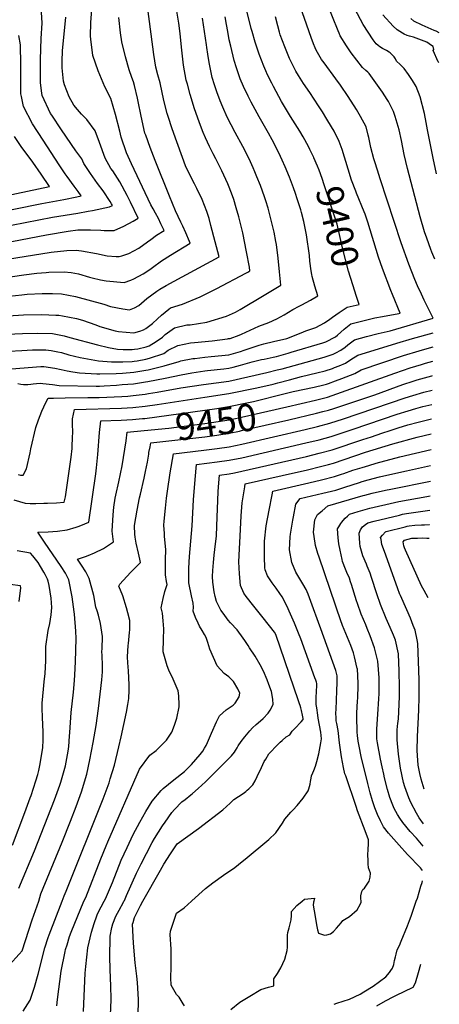
# Model space of a CAD drawing. Units: inches. Extents: x 2501715 to 2507027, y 1473452 to 1480904.
# Drawn here: x 2506477 to 2506925, y 1474890 to 1475940 of the extents above; entities that cross this region are included whole.
import ezdxf
from ezdxf.enums import TextEntityAlignment as Align

# ---------------------------------------------------------------- set-up
doc = ezdxf.new("R2010")
doc.units = ezdxf.units.IN
doc.header["$MEASUREMENT"] = 0
doc.layers.add('tile_2917_05_contour_10ft', color=8, linetype='Continuous')
doc.styles.add('Arial', font='arial.ttf')

msp = doc.modelspace()

# ---------------------------------------------------------------- linework, layer by layer
at = {"layer": 'tile_2917_05_contour_10ft'}
for points, elevation in [([(2506475.8, 1475454.7), (2506478.2, 1475454.1), (2506481.1, 1475454.1), (2506484.7, 1475460.8), (2506488.6, 1475478.1), (2506489.2, 1475482.2), (2506494.4, 1475505), (2506497.2, 1475513.2), (2506500.9, 1475522.3), (2506505.2, 1475531.5), (2506507.6, 1475536.1), (2506513.5, 1475536.4), (2506525.7, 1475536.7), (2506549.9, 1475536.8), (2506562, 1475537), (2506586.2, 1475538.1), (2506592.5, 1475538.5), (2506598.4, 1475539), (2506611.2, 1475540.6), (2506614.5, 1475541.1), (2506623.9, 1475542.6), (2506649.2, 1475547.1), (2506673.3, 1475551), (2506700.2, 1475554.5), (2506740.7, 1475563.6), (2506751.7, 1475566.3), (2506757.1, 1475567.7), (2506801.7, 1475579.8), (2506804.9, 1475580.9), (2506811.5, 1475583.3), (2506814.4, 1475584.5), (2506819.7, 1475587.5), (2506824.2, 1475590.5), (2506826.9, 1475593), (2506834.2, 1475598.3), (2506846.8, 1475602), (2506859.5, 1475605.3), (2506872.2, 1475608.2), (2506917.9, 1475621.4), (2506911.7, 1475634.3), (2506908.4, 1475640.9), (2506905.4, 1475647.3), (2506901.3, 1475656), (2506898.4, 1475662.8), (2506892.1, 1475679), (2506883.7, 1475702), (2506861.6, 1475770), (2506858.6, 1475779.2), (2506855.8, 1475788.4), (2506854.9, 1475791.4), (2506851.7, 1475803.5), (2506849.4, 1475814.2), (2506848.8, 1475816.8), (2506846.4, 1475825.7), (2506840.6, 1475836.7), (2506836.2, 1475844), (2506827.4, 1475857.9), (2506819.1, 1475870.1), (2506814.3, 1475876.8), (2506801.7, 1475893.8), (2506799.1, 1475897.5), (2506793.3, 1475907.2), (2506792.2, 1475909.7), (2506790.4, 1475914), (2506788, 1475920.8), (2506769, 1475974.8)], 9420), ([(2506921.5, 1475775.4), (2506917.9, 1475792.3), (2506912.1, 1475822.2), (2506910.6, 1475830.2), (2506908.7, 1475839.6), (2506904.2, 1475857.6), (2506899.7, 1475868.6), (2506896, 1475875), (2506891.7, 1475881.5), (2506887.1, 1475887.9), (2506882.9, 1475891.9), (2506879, 1475895.7), (2506877.7, 1475897.9), (2506876.4, 1475900.1), (2506874.6, 1475902.1), (2506872.9, 1475903.7), (2506872.4, 1475904.2), (2506872.2, 1475904.3), (2506871.1, 1475905.1), (2506868.1, 1475906.9), (2506866.1, 1475908), (2506864, 1475909), (2506861.3, 1475910.8), (2506859.3, 1475912.2), (2506857.4, 1475913.9), (2506854.2, 1475918.2), (2506843.3, 1475934.8), (2506825.5, 1475968.3)], 9440), ([(2506790.8, 1475792.5), (2506790.7, 1475792.7), (2506786.7, 1475801.5), (2506785, 1475804.6), (2506779.4, 1475814.9), (2506775.7, 1475821), (2506766, 1475836.7), (2506756.5, 1475852.7), (2506747.8, 1475868.4), (2506746, 1475872.1), (2506741.5, 1475881), (2506739.6, 1475885.1), (2506737.4, 1475890.1), (2506732.7, 1475902.9), (2506728.4, 1475915.8), (2506725, 1475927.3), (2506724.1, 1475930.3), (2506716.8, 1475959.1)], 9400), ([(2506919.7, 1475684.3), (2506916.6, 1475692), (2506915.5, 1475694.9), (2506911.2, 1475706.8), (2506908.9, 1475713.6), (2506904.2, 1475729.6), (2506890.5, 1475781.1), (2506887.2, 1475796.1), (2506884.2, 1475810.9), (2506881.8, 1475822.2), (2506880.8, 1475825.9), (2506877.3, 1475836.6), (2506875.6, 1475841.8), (2506873.6, 1475846), (2506870.4, 1475852.5), (2506869, 1475854.8), (2506864, 1475862.7), (2506857, 1475872.6), (2506849.7, 1475882.3), (2506848.2, 1475883.8), (2506846.2, 1475885.7), (2506842.5, 1475888.7), (2506836.5, 1475896.5), (2506830.6, 1475904.4), (2506825.5, 1475911.9), (2506819, 1475922.6), (2506817.7, 1475925.3), (2506816.7, 1475927.8), (2506804.7, 1475957.9)], 9430), ([(2506417.4, 1475676.9), (2506510.9, 1475692.1), (2506527.7, 1475693.7), (2506537.5, 1475693.9), (2506543, 1475693.4), (2506559.1, 1475690.6), (2506570.6, 1475688.1), (2506580.2, 1475687.4), (2506583.3, 1475687.2), (2506586.2, 1475688), (2506593.7, 1475690.6), (2506604.2, 1475696.3), (2506613.4, 1475703), (2506616.9, 1475705.6), (2506623.1, 1475709.9), (2506631.4, 1475714.9), (2506627.9, 1475722.1), (2506625.1, 1475727.8), (2506622.1, 1475733.5), (2506619.5, 1475738.1), (2506617.2, 1475742.5), (2506596.5, 1475786.1), (2506591, 1475797.8), (2506585.5, 1475814.5), (2506583.9, 1475821), (2506579.5, 1475838.8), (2506574.6, 1475855.7), (2506568, 1475868.2), (2506561, 1475885.2), (2506555.4, 1475901.5), (2506553.1, 1475918.9), (2506552.8, 1475922.1), (2506553.2, 1475936.8), (2506554.1, 1475950.7)], 9340), ([(2506452.4, 1475643.5), (2506479.5, 1475646.6), (2506485.4, 1475647), (2506501.2, 1475648), (2506504.7, 1475648), (2506512.3, 1475647.8), (2506521.9, 1475647.4), (2506536.9, 1475644.7), (2506567, 1475636.6), (2506574.1, 1475634.1), (2506587.3, 1475631.5), (2506594.2, 1475630.4), (2506599.7, 1475632.7), (2506604.3, 1475635), (2506612.9, 1475642.5), (2506623.5, 1475650.2), (2506626.5, 1475652.3), (2506633.3, 1475656.5), (2506641.9, 1475661.1), (2506689.9, 1475687.1), (2506685.8, 1475702.9), (2506681.1, 1475720.5), (2506679.1, 1475727.9), (2506676.6, 1475735.2), (2506671.7, 1475748.2), (2506666.1, 1475759.9), (2506663.6, 1475764.7), (2506659.9, 1475771.6), (2506654, 1475784.1), (2506641.5, 1475818.4), (2506639.3, 1475824.4), (2506635.9, 1475835.4), (2506634.6, 1475839.7), (2506631, 1475853.7), (2506627.1, 1475872.4), (2506624.7, 1475880.9), (2506622.4, 1475889.2), (2506620.3, 1475902.8), (2506613.7, 1475951.5)], 9360), ([(2506453.5, 1475717.8), (2506512.4, 1475729.3), (2506539.2, 1475733.6), (2506550.4, 1475735.5), (2506554.9, 1475736.3), (2506573.1, 1475740.2), (2506576.1, 1475741.6), (2506575.2, 1475743.5), (2506573.8, 1475745.9), (2506566.2, 1475757.3), (2506560.3, 1475765.2), (2506552.6, 1475775.7), (2506545.7, 1475786.4), (2506543.4, 1475791.6), (2506537, 1475800), (2506521.8, 1475822.5), (2506511.5, 1475838.1), (2506510.3, 1475839.9), (2506501.4, 1475858.8), (2506500.6, 1475864), (2506499.6, 1475872.9), (2506499.4, 1475891.3), (2506499.5, 1475897.4), (2506500.3, 1475919.8), (2506501.1, 1475936), (2506500.6, 1475948)], 9320), ([(2506464.9, 1475624.2), (2506481.2, 1475625), (2506500.8, 1475625.3), (2506515.8, 1475624.8), (2506519, 1475624.7), (2506523, 1475623.9), (2506537.8, 1475621.1), (2506544.1, 1475619.3), (2506558.5, 1475614.3), (2506562.6, 1475612.8), (2506579.1, 1475607.9), (2506582.5, 1475607.3), (2506598.8, 1475606), (2506605.5, 1475607.7), (2506609.3, 1475609.1), (2506611.9, 1475610.4), (2506619, 1475616), (2506624.1, 1475620.7), (2506628.4, 1475624.9), (2506636.1, 1475631), (2506638, 1475632.5), (2506650.7, 1475636.5), (2506669.7, 1475644.4), (2506687.5, 1475653.2), (2506718.2, 1475669.4), (2506720.5, 1475670.7), (2506722.7, 1475672), (2506722.2, 1475676), (2506719.1, 1475692.2), (2506715, 1475712.6), (2506711, 1475729.5), (2506708.1, 1475739.3), (2506705.5, 1475748.2), (2506703, 1475754.8), (2506700, 1475762.9), (2506699.1, 1475764.9), (2506692.9, 1475778.5), (2506686.2, 1475791.4), (2506683.5, 1475796.7), (2506679.6, 1475804.6), (2506675.5, 1475813.7), (2506672.8, 1475819.6), (2506668.9, 1475829.8), (2506666.7, 1475835.9), (2506663.7, 1475844.9), (2506659.1, 1475860.1), (2506656, 1475871.2), (2506654.9, 1475875.3), (2506651.9, 1475891.3), (2506650.1, 1475907.4), (2506649.2, 1475917.5), (2506648.4, 1475924.9), (2506646.9, 1475936.2), (2506644.9, 1475949)], 9370), ([(2506428, 1475659.9), (2506481.7, 1475667.9), (2506495.7, 1475669.6), (2506505.4, 1475670.4), (2506508.5, 1475670.7), (2506524.8, 1475671), (2506532.2, 1475670.2), (2506539.9, 1475668.9), (2506551.7, 1475665.3), (2506554.7, 1475664.5), (2506563.6, 1475662.5), (2506569.6, 1475661.3), (2506588.6, 1475659.6), (2506595.8, 1475662.2), (2506598.9, 1475663.4), (2506608.9, 1475668.8), (2506616.1, 1475673.5), (2506618.7, 1475675.5), (2506628.3, 1475682.7), (2506638.2, 1475688.7), (2506659.1, 1475701.5), (2506658.3, 1475703.4), (2506654.3, 1475712.6), (2506651.1, 1475719.5), (2506648.9, 1475723.9), (2506643.2, 1475735.9), (2506636.8, 1475751.6), (2506621.7, 1475789.7), (2506616.3, 1475803.4), (2506611.6, 1475816.5), (2506610.8, 1475818.8), (2506606.7, 1475837), (2506603.7, 1475852.6), (2506603, 1475856), (2506599.8, 1475869.6), (2506598.5, 1475873.6), (2506596.8, 1475878), (2506594, 1475886.4), (2506589.9, 1475900.3), (2506586.3, 1475916.2), (2506584.8, 1475925.9), (2506582.8, 1475942.3)], 9350), ([(2506450.1, 1475699.8), (2506505.7, 1475710.4), (2506529, 1475714.2), (2506539.3, 1475715.7), (2506552.8, 1475715.6), (2506563.8, 1475715.3), (2506567.5, 1475715), (2506578, 1475714.9), (2506588.3, 1475719.7), (2506598.2, 1475724.9), (2506603.7, 1475728.2), (2506595.5, 1475745.1), (2506591.9, 1475752.4), (2506583.9, 1475766.8), (2506576.5, 1475778.5), (2506574.6, 1475781.2), (2506568.4, 1475792.1), (2506562.2, 1475808.7), (2506557.9, 1475821.3), (2506548.7, 1475833.4), (2506543, 1475839.1), (2506538.8, 1475844), (2506535.1, 1475848.7), (2506530.2, 1475857.5), (2506524.9, 1475870.3), (2506523.9, 1475874.4), (2506522.4, 1475888.5), (2506522.5, 1475895.4), (2506523.1, 1475906.7), (2506526.6, 1475942.5)], 9330), ([(2506463.8, 1475604.6), (2506480.2, 1475605.3), (2506496.4, 1475605.6), (2506512.4, 1475605.2), (2506524.6, 1475602.8), (2506530.8, 1475601), (2506560.1, 1475593), (2506571.8, 1475590.4), (2506581.5, 1475588.5), (2506587.6, 1475588.3), (2506597.2, 1475588.3), (2506599.7, 1475588.4), (2506603.1, 1475589), (2506612.2, 1475591), (2506615.4, 1475592.1), (2506622.8, 1475596.7), (2506629.5, 1475601.3), (2506632.4, 1475604.1), (2506642.2, 1475611.1), (2506655.5, 1475614.3), (2506659, 1475614.6), (2506676.7, 1475617.3), (2506697.8, 1475623.6), (2506707.4, 1475628.1), (2506712.2, 1475630.8), (2506738, 1475646), (2506755.5, 1475656.9), (2506754.3, 1475670.8), (2506752.9, 1475685.6), (2506751, 1475700.1), (2506750.4, 1475703.3), (2506748.4, 1475713.3), (2506745.8, 1475724.7), (2506742, 1475738.7), (2506739.7, 1475746.6), (2506738.3, 1475750.8), (2506734, 1475762.9), (2506730.2, 1475772.1), (2506727.9, 1475777.7), (2506726, 1475781.9), (2506721.7, 1475791.5), (2506715, 1475804.5), (2506707.1, 1475819.4), (2506698.6, 1475835.8), (2506693.7, 1475846.7), (2506690.8, 1475853.3), (2506687.4, 1475863), (2506685, 1475870.2), (2506682.6, 1475878.1), (2506679.1, 1475894), (2506677.8, 1475903.1), (2506676.8, 1475910.1), (2506676.5, 1475913), (2506672.3, 1475941.3)], 9380), ([(2506465.8, 1475586.2), (2506479.5, 1475587.2), (2506490.8, 1475587.8), (2506505.3, 1475587.7), (2506510.9, 1475587), (2506517.8, 1475585.8), (2506521.9, 1475584.9), (2506529.7, 1475582.6), (2506541.6, 1475579.5), (2506561.2, 1475575.9), (2506575.1, 1475575.1), (2506579.8, 1475574.9), (2506587.2, 1475575), (2506597.1, 1475575.4), (2506599.3, 1475575.6), (2506602.5, 1475576.1), (2506611.9, 1475577.8), (2506615.8, 1475578.9), (2506630.9, 1475584), (2506635.7, 1475587.3), (2506645.8, 1475592.5), (2506659.2, 1475595.2), (2506663.5, 1475595.5), (2506682.4, 1475597.3), (2506698.8, 1475599.5), (2506700, 1475599.7), (2506701.5, 1475600), (2506711.1, 1475603.3), (2506713.6, 1475604.4), (2506732.1, 1475613), (2506743, 1475616.8), (2506751.3, 1475620.7), (2506759.2, 1475625.1), (2506768.5, 1475630.9), (2506775.1, 1475634.3), (2506778.1, 1475635.6), (2506787.2, 1475640.8), (2506795, 1475645.3), (2506791.9, 1475655.8), (2506789, 1475666), (2506788.5, 1475668.1), (2506788, 1475671.9), (2506786.7, 1475682.4), (2506786.1, 1475688.3), (2506783, 1475710.4), (2506780.2, 1475724.5), (2506777.8, 1475734.2), (2506777, 1475737.1), (2506773.2, 1475748.9), (2506771.3, 1475754.6), (2506769.1, 1475760.6), (2506764.8, 1475772), (2506760.2, 1475783), (2506757.1, 1475790), (2506755.3, 1475793.8), (2506749.7, 1475805.6), (2506746.3, 1475811.8), (2506742.4, 1475818.9), (2506732.6, 1475836.2), (2506723.9, 1475851.9), (2506720.8, 1475858.1), (2506715.8, 1475868.7), (2506712.4, 1475876.9), (2506710.4, 1475882), (2506708.2, 1475888.5), (2506706, 1475896.2), (2506702.2, 1475911.6), (2506700.7, 1475918.3), (2506699.1, 1475927.2), (2506697.7, 1475934.8), (2506696.2, 1475942.7)], 9390), ([(2506475.2, 1475551.9), (2506478.5, 1475551.3), (2506481.4, 1475550.8), (2506483.1, 1475550.9), (2506485.9, 1475551), (2506489, 1475551.2), (2506491.6, 1475551.6), (2506495.1, 1475551.9), (2506499, 1475552.2), (2506502.1, 1475552), (2506512.1, 1475550.7), (2506519.5, 1475549.9), (2506558.7, 1475549.2), (2506562.3, 1475549.2), (2506567.2, 1475549.4), (2506580.6, 1475550.2), (2506586.6, 1475550.7), (2506598.7, 1475551.7), (2506611.3, 1475553.7), (2506613.7, 1475554.1), (2506632.3, 1475557.6), (2506649.3, 1475561), (2506660.8, 1475563.2), (2506674.7, 1475565.4), (2506677.5, 1475565.7), (2506694.9, 1475567.5), (2506700.1, 1475568.1), (2506704.7, 1475569.3), (2506712.6, 1475571.4), (2506720.1, 1475573.7), (2506725.1, 1475574.9), (2506735.1, 1475577.4), (2506737.7, 1475578), (2506747.3, 1475579.8), (2506750.9, 1475580.7), (2506763.3, 1475584.2), (2506766.8, 1475585.2), (2506800.4, 1475595.2), (2506803.5, 1475596.2), (2506813.8, 1475601.6), (2506816.1, 1475603.6), (2506823.2, 1475609.9), (2506830.4, 1475615.4), (2506843.1, 1475618.7), (2506855.9, 1475621.8), (2506864.1, 1475623.3), (2506881.3, 1475626.5), (2506882.7, 1475626.9), (2506874.6, 1475646.8), (2506872.9, 1475650.9), (2506864, 1475674.5), (2506859.8, 1475686.5), (2506848.2, 1475724), (2506845.5, 1475732.4), (2506844.5, 1475735.1), (2506836.4, 1475754.8), (2506835.5, 1475756.8), (2506831, 1475768.7), (2506827.5, 1475780.3), (2506820.9, 1475801.3), (2506817.9, 1475810), (2506812.3, 1475821.1), (2506809.7, 1475825.5), (2506804.8, 1475833.9), (2506800, 1475841.6), (2506795.8, 1475848), (2506786.7, 1475862.1), (2506779.9, 1475871.8), (2506774.4, 1475880.3), (2506771.7, 1475884.8), (2506769.3, 1475889.3), (2506766.7, 1475894.7), (2506765, 1475898.3), (2506763.3, 1475902.1), (2506759.8, 1475911), (2506755, 1475923.7), (2506754.2, 1475926.4), (2506752.3, 1475933.3), (2506749.8, 1475942.8)], 9410), ([(2506923.9, 1475894.1), (2506923.4, 1475895), (2506918, 1475907), (2506918.8, 1475907.9), (2506918, 1475911.1), (2506917.9, 1475911.1), (2506916.2, 1475912.3), (2506911.1, 1475915.7), (2506897, 1475921.2), (2506892.8, 1475922.3), (2506890.2, 1475923), (2506887.2, 1475924.4), (2506885.2, 1475925.4), (2506879.7, 1475929.1), (2506875.5, 1475932.9), (2506864.5, 1475945)], 9450), ([(2506924.5, 1475925.7), (2506921, 1475927.6), (2506918.9, 1475928.4), (2506906.3, 1475933.8), (2506897.4, 1475938.2), (2506894, 1475941.1)], 9460), ([(2506412.8, 1475726.1), (2506501, 1475743.9), (2506524.5, 1475748), (2506538.2, 1475750.9), (2506542.9, 1475751.9), (2506539.6, 1475756.5), (2506535.5, 1475762.2), (2506527.9, 1475772.5), (2506525.9, 1475775.3), (2506519.3, 1475785.1), (2506502.3, 1475811.2), (2506491.1, 1475828.8), (2506481.2, 1475847.1), (2506479.1, 1475857.9), (2506478.6, 1475860.7), (2506478.4, 1475873.4), (2506478.6, 1475892), (2506478.2, 1475913.1), (2506476.5, 1475922.9)], 9310), ([(2506419.8, 1475743), (2506509, 1475761.8), (2506500.2, 1475775.1), (2506491.2, 1475788), (2506478.8, 1475804.7), (2506471.7, 1475815.2)], 9300), ([(2506836.2, 1475644.7), (2506832.2, 1475657), (2506827.8, 1475671.8), (2506821.4, 1475696.7), (2506815.5, 1475721.8), (2506801.9, 1475763.8), (2506799.7, 1475770.5), (2506796.4, 1475779.5), (2506794.8, 1475783.5), (2506790.8, 1475792.5)], 9400), ([(2506468.7, 1475567.7), (2506499.7, 1475569.9), (2506503, 1475570), (2506514.8, 1475568.1), (2506521.5, 1475566.7), (2506527.9, 1475565.4), (2506533.8, 1475564.3), (2506540.9, 1475563.2), (2506559.4, 1475562.2), (2506562.7, 1475562.2), (2506580.3, 1475562.6), (2506586.9, 1475563), (2506599, 1475563.8), (2506611.6, 1475566), (2506614.4, 1475566.6), (2506631.2, 1475570.9), (2506647.4, 1475575.4), (2506649, 1475576.2), (2506662, 1475578.5), (2506664.1, 1475578.7), (2506674.7, 1475580.1), (2506681.5, 1475580.6), (2506700.1, 1475582.6), (2506712.5, 1475586.1), (2506716.7, 1475587.4), (2506725, 1475590.4), (2506732.7, 1475592.8), (2506737.5, 1475594.1), (2506747.8, 1475596.7), (2506762.1, 1475600), (2506777.2, 1475606), (2506782.4, 1475608.2), (2506792.9, 1475611.6), (2506802.1, 1475616.5), (2506808, 1475620.5), (2506810.6, 1475622.7), (2506817.8, 1475627.6), (2506826.4, 1475633.3), (2506839, 1475636.1), (2506836.2, 1475644.7)], 9400), ([(2506471, 1475427.9), (2506483.1, 1475424.2), (2506488.3, 1475424.1), (2506494.4, 1475424), (2506503.2, 1475424.2), (2506507, 1475424.4), (2506516.6, 1475424.8), (2506524.6, 1475425.4), (2506526.3, 1475431), (2506532.2, 1475473.4), (2506533.1, 1475482.6), (2506533.4, 1475486), (2506533.6, 1475492.9), (2506533.9, 1475501.5), (2506533.5, 1475507), (2506533.5, 1475514.2), (2506535.6, 1475524.1), (2506585.9, 1475525.5), (2506592, 1475525.8), (2506598, 1475526.2), (2506610.9, 1475527.7), (2506623.7, 1475529.5), (2506674.5, 1475537.2), (2506700.2, 1475541.1), (2506729.9, 1475547.3), (2506747.3, 1475551.3), (2506752.3, 1475552.5), (2506764.7, 1475555.9), (2506777.5, 1475559.4), (2506794.1, 1475563.1), (2506803, 1475565.4), (2506810.7, 1475568), (2506812.8, 1475568.8), (2506817.7, 1475570.7), (2506824.6, 1475573.5), (2506830.4, 1475577.4), (2506837.8, 1475582.1), (2506850.4, 1475585.9), (2506879.4, 1475594.8), (2506896, 1475599.8), (2506918.1, 1475606)], 9430), ([(2506760.1, 1475541.1), (2506768.6, 1475543.3), (2506791.2, 1475548.1), (2506801.6, 1475550.6), (2506804.2, 1475551.3), (2506806.5, 1475552), (2506814, 1475554.7), (2506820.7, 1475557.2), (2506834.6, 1475562.7), (2506841.3, 1475566.4), (2506886.4, 1475581.7), (2506902.9, 1475586.7), (2506914.1, 1475589.9), (2506917.8, 1475590.9)], 9440), ([(2506762.1, 1475527.1), (2506792.4, 1475534.2), (2506805.4, 1475537.4), (2506815.2, 1475540.7), (2506877.1, 1475563), (2506885.4, 1475565.9), (2506893.3, 1475568.6), (2506905.5, 1475572.3), (2506909.8, 1475573.6), (2506917.5, 1475575.7)], 9450), ([(2506764, 1475513.3), (2506793.7, 1475520.2), (2506800.3, 1475521.9), (2506806.6, 1475523.6), (2506812.2, 1475525.3), (2506816.5, 1475526.7), (2506855.7, 1475539.9), (2506885.7, 1475550.7), (2506896.7, 1475554.4), (2506901.1, 1475555.8), (2506916.5, 1475560.2), (2506917.2, 1475560.4)], 9460), ([(2506545.7, 1475000), (2506547.7, 1475003.8), (2506563.9, 1475045.2), (2506569.6, 1475059), (2506571.4, 1475063.3), (2506605, 1475140.5), (2506615.9, 1475155.5), (2506622.8, 1475160.5), (2506633.6, 1475171.6), (2506639.3, 1475180.3), (2506642.3, 1475187.7), (2506644.9, 1475195), (2506647.2, 1475207.1), (2506647.4, 1475209.2), (2506646.9, 1475218.8), (2506646.1, 1475224.3), (2506641, 1475236.8), (2506636.4, 1475246.1), (2506634.4, 1475250.7), (2506630.3, 1475265.7), (2506630.6, 1475279), (2506631, 1475290.4), (2506630.3, 1475298.9), (2506629.6, 1475306.9), (2506628.1, 1475312.6), (2506630.2, 1475322.5), (2506632, 1475330.2), (2506632.6, 1475332.4), (2506634.4, 1475337.5), (2506633.7, 1475340.9), (2506632.8, 1475348), (2506632.6, 1475363.7), (2506633.1, 1475375), (2506631.8, 1475388.9), (2506631.6, 1475391.9), (2506631.1, 1475401), (2506631.4, 1475405), (2506632.7, 1475419), (2506633.8, 1475429.6), (2506634.8, 1475437.1), (2506637.7, 1475456.6), (2506641.4, 1475477), (2506673.5, 1475480.8), (2506687.6, 1475482.6), (2506700.5, 1475484.4), (2506713.9, 1475487.3), (2506781.5, 1475502.9), (2506794.7, 1475506.1), (2506807.9, 1475509.6), (2506822.5, 1475514.2), (2506888.1, 1475536.7), (2506896.4, 1475539.2), (2506908, 1475542.8), (2506916.9, 1475544.9)], 9470), ([(2506608.1, 1475514.5), (2506610.5, 1475514.7), (2506623.4, 1475516.4), (2506687.5, 1475525.3), (2506700.3, 1475527.4), (2506719.3, 1475531.2), (2506726.6, 1475532.8), (2506760.1, 1475541.1)], 9440), ([(2506567.4, 1475000), (2506568.8, 1475002.3), (2506576.1, 1475020), (2506585.6, 1475043.5), (2506591.8, 1475057.3), (2506598.4, 1475070.9), (2506605.5, 1475084.3), (2506611.9, 1475095.5), (2506618.5, 1475106.4), (2506628.1, 1475118.1), (2506630.3, 1475120), (2506641.6, 1475129.2), (2506653, 1475138.2), (2506660.5, 1475145.6), (2506669.6, 1475156.2), (2506672.4, 1475159.8), (2506674.3, 1475162.9), (2506675.9, 1475165.8), (2506677.4, 1475169.2), (2506681.6, 1475179), (2506687.2, 1475191.3), (2506690.1, 1475197.4), (2506697.2, 1475204.1), (2506704.7, 1475209), (2506707, 1475211), (2506711.1, 1475217.7), (2506712, 1475221.6), (2506709.7, 1475226.2), (2506705.1, 1475234.1), (2506703.4, 1475235.8), (2506700.1, 1475239), (2506695.1, 1475242.5), (2506687.9, 1475250.8), (2506680, 1475268.5), (2506677.8, 1475275.9), (2506676.2, 1475281), (2506674.3, 1475284.3), (2506671.8, 1475288.4), (2506669, 1475293.2), (2506667.5, 1475296.3), (2506664.7, 1475302.4), (2506662.1, 1475309.2), (2506662.7, 1475313.5), (2506662.1, 1475317.5), (2506660.5, 1475325.6), (2506657.7, 1475339.2), (2506657.6, 1475341.9), (2506657.5, 1475354.9), (2506658.4, 1475367.6), (2506661.2, 1475400.2), (2506662.7, 1475427.8), (2506664.3, 1475449.4), (2506665.9, 1475465.6), (2506687.7, 1475468.2), (2506700.5, 1475470), (2506714, 1475472.8), (2506782.2, 1475488.5), (2506796.3, 1475492), (2506809.1, 1475495.4), (2506832.8, 1475503.1), (2506879.5, 1475519.1), (2506891.5, 1475522.9), (2506899.5, 1475525.3), (2506906.8, 1475527.2), (2506916.6, 1475529.6)], 9480), ([(2506609.8, 1475501.8), (2506636.1, 1475504.4), (2506674.7, 1475509.3), (2506688.8, 1475511.2), (2506700.4, 1475513.1), (2506707.3, 1475514.6), (2506713.8, 1475515.9), (2506762.1, 1475527.1)], 9450), ([(2506476.5, 1475013.7), (2506493, 1475053.6), (2506514.4, 1475108), (2506520, 1475123.5), (2506521.1, 1475126.8), (2506526.2, 1475144.3), (2506529.1, 1475159.8), (2506529.6, 1475165), (2506530.4, 1475175.9), (2506530.6, 1475179.8), (2506532.2, 1475201.2), (2506534.5, 1475222.9), (2506535.7, 1475235.1), (2506536.2, 1475241.1), (2506536.9, 1475255.1), (2506537.6, 1475279.9), (2506537.2, 1475287.9), (2506535.8, 1475306.1), (2506535.5, 1475308.6), (2506533.3, 1475324.3), (2506529.7, 1475342.5), (2506526, 1475349.7), (2506521.4, 1475356.9), (2506503.8, 1475382.6), (2506496.5, 1475393.2), (2506507.5, 1475393.6), (2506517.7, 1475394.6), (2506527.9, 1475395.9), (2506537.4, 1475398.7), (2506540.6, 1475399.9), (2506546.8, 1475402.3), (2506551, 1475404.2), (2506558.3, 1475455.6), (2506559.1, 1475461.9), (2506560.6, 1475476.2), (2506562.5, 1475499.6), (2506563.7, 1475512.1), (2506585.6, 1475512.8), (2506597.7, 1475513.4), (2506608.1, 1475514.5)], 9440), ([(2506588.4, 1475000), (2506588.9, 1475000.8), (2506591.3, 1475006.1), (2506601.9, 1475029.8), (2506606.8, 1475039.8), (2506612.4, 1475050.9), (2506618.6, 1475062.4), (2506621, 1475066.6), (2506625.1, 1475073.5), (2506629.5, 1475080.2), (2506632.2, 1475084.1), (2506639.6, 1475094.6), (2506642.4, 1475097.6), (2506650.2, 1475105.7), (2506653.7, 1475108.5), (2506659.6, 1475113.3), (2506661.3, 1475114.7), (2506667.5, 1475120.1), (2506675.4, 1475127.2), (2506682.2, 1475133.9), (2506684.7, 1475136.3), (2506703, 1475155), (2506706.1, 1475158.9), (2506707.3, 1475160.6), (2506709, 1475163.3), (2506710.2, 1475165.6), (2506713.2, 1475170), (2506717.1, 1475175.3), (2506722.6, 1475181.7), (2506725.5, 1475184.7), (2506729.5, 1475188.4), (2506733.8, 1475192.1), (2506736.9, 1475194.8), (2506742.1, 1475200.4), (2506744.2, 1475203.6), (2506747.4, 1475209.8), (2506747.2, 1475215.2), (2506745.7, 1475223.5), (2506742.9, 1475230.8), (2506740.9, 1475236.1), (2506737, 1475245.3), (2506733.7, 1475252), (2506728.1, 1475261.3), (2506722.4, 1475270.2), (2506720.9, 1475272.7), (2506717.3, 1475277.9), (2506715.6, 1475280.3), (2506709, 1475289.1), (2506701.8, 1475296.8), (2506699.6, 1475299.5), (2506694, 1475307), (2506691.8, 1475310.3), (2506687, 1475319.5), (2506685.7, 1475324.8), (2506684.6, 1475329.8), (2506683.2, 1475340), (2506682.9, 1475346), (2506683.1, 1475352.4), (2506683.7, 1475360.9), (2506684.5, 1475368.8), (2506686.1, 1475380.9), (2506686.9, 1475389.2), (2506687.5, 1475400), (2506689, 1475436.4), (2506689.3, 1475441.6), (2506690.3, 1475454.1), (2506700.6, 1475455.4), (2506706.4, 1475456.6), (2506782.9, 1475474.2), (2506796.6, 1475477.6), (2506810.3, 1475481.2), (2506843, 1475492.1), (2506852.3, 1475495.2), (2506863.3, 1475498.9), (2506872.1, 1475501.8), (2506880.7, 1475504.5), (2506890.9, 1475507.7), (2506901.9, 1475510.6), (2506913.4, 1475513.5), (2506916.3, 1475514.2)], 9490), ([(2506615.1, 1475478.2), (2506616.2, 1475484.5), (2506616.9, 1475488.5), (2506674.6, 1475495.1), (2506687.5, 1475496.8), (2506700.4, 1475498.8), (2506711.6, 1475501.1), (2506713.8, 1475501.6), (2506764, 1475513.3)], 9460), ([(2506497.6, 1475000), (2506500, 1475007.8), (2506522.6, 1475063), (2506531.5, 1475085.1), (2506537.6, 1475100.9), (2506543.1, 1475116.6), (2506548.9, 1475135.4), (2506552.1, 1475150.7), (2506555.7, 1475169), (2506558.7, 1475187.2), (2506561.2, 1475205.4), (2506563.2, 1475220.7), (2506564.9, 1475236.1), (2506565.4, 1475244.3), (2506565.5, 1475251.2), (2506565.1, 1475261.9), (2506564.9, 1475266), (2506565.1, 1475269), (2506565.6, 1475282), (2506563.4, 1475296.1), (2506561.3, 1475304.7), (2506560, 1475309.4), (2506558.6, 1475313.3), (2506556.2, 1475325.8), (2506551.5, 1475343.8), (2506547.8, 1475351.1), (2506543.2, 1475358.2), (2506539, 1475364.6), (2506547.5, 1475367.3), (2506550.2, 1475368.4), (2506557, 1475371.2), (2506566.5, 1475376), (2506577.4, 1475383), (2506575.8, 1475394.4), (2506576.9, 1475411.9), (2506577.8, 1475420.1), (2506579.1, 1475429.7), (2506579.6, 1475433), (2506583, 1475447), (2506586.4, 1475464), (2506590.7, 1475490.6), (2506591.7, 1475500.1), (2506609.8, 1475501.8)], 9450), ([(2506608.6, 1475000), (2506627.4, 1475033), (2506631, 1475039.3), (2506638, 1475050.4), (2506645, 1475061.1), (2506656.6, 1475069.3), (2506667.8, 1475077.4), (2506693.7, 1475097.4), (2506701.6, 1475104.4), (2506705.4, 1475108.3), (2506710.5, 1475111.5), (2506715.5, 1475114.7), (2506718.2, 1475116.7), (2506719.8, 1475118.2), (2506721.4, 1475119.7), (2506725.7, 1475124.1), (2506728.2, 1475128.2), (2506730.5, 1475133), (2506732.3, 1475136.7), (2506733.5, 1475139.2), (2506735, 1475142.4), (2506736.4, 1475145.8), (2506737.9, 1475148.9), (2506739.5, 1475151.5), (2506742.7, 1475156.9), (2506745.6, 1475160), (2506749.7, 1475164.3), (2506754.9, 1475169.6), (2506756.9, 1475171.4), (2506761.2, 1475175), (2506765.2, 1475177.3), (2506767.6, 1475181.1), (2506770.5, 1475184.1), (2506777.3, 1475191.1), (2506779.5, 1475193.6), (2506779.4, 1475194.8), (2506778.7, 1475198.4), (2506777.5, 1475203.4), (2506776.9, 1475206), (2506776.2, 1475208.4), (2506775.5, 1475210.5), (2506774.5, 1475213.6), (2506750.3, 1475284.2), (2506748.7, 1475286.9), (2506736.8, 1475302.1), (2506727, 1475314.6), (2506718.7, 1475324.8), (2506716.2, 1475328.3), (2506712.6, 1475336.6), (2506711.4, 1475349), (2506711, 1475361.8), (2506712.6, 1475396.3), (2506713.5, 1475410.8), (2506714.4, 1475424.5), (2506717.1, 1475441.7), (2506717.7, 1475444.8), (2506757.2, 1475453.9), (2506784, 1475460), (2506797.8, 1475463.4), (2506806.3, 1475465.6), (2506811.6, 1475466.9), (2506845.7, 1475478.5), (2506875, 1475487.5), (2506900.9, 1475494.6), (2506916, 1475498.3)], 9500), ([(2506522.5, 1475000), (2506524.7, 1475005.7), (2506526.7, 1475010.7), (2506566.3, 1475109.2), (2506572.5, 1475126.2), (2506573.9, 1475130.3), (2506578.2, 1475145.1), (2506583, 1475164.4), (2506585.6, 1475175.3), (2506591.2, 1475201.3), (2506592.6, 1475209.5), (2506593.5, 1475216.1), (2506594, 1475225), (2506594.1, 1475230.6), (2506593.1, 1475245.5), (2506592.4, 1475254.1), (2506592.1, 1475260.4), (2506593, 1475272.7), (2506593.2, 1475274.8), (2506594.4, 1475286.3), (2506594.6, 1475289.2), (2506594.7, 1475299.3), (2506592.6, 1475307.5), (2506591.3, 1475312.6), (2506587.1, 1475325.4), (2506582.8, 1475335.9), (2506584.2, 1475337.8), (2506595.4, 1475350.5), (2506599.6, 1475354.5), (2506602.6, 1475357.3), (2506606, 1475360.9), (2506605.4, 1475364.6), (2506604.1, 1475371), (2506601.6, 1475381.5), (2506600.4, 1475387.9), (2506600, 1475391.4), (2506599.7, 1475400), (2506599.7, 1475400.5), (2506602.4, 1475416.9), (2506605.1, 1475430), (2506605.9, 1475433.9), (2506610, 1475451.1), (2506611.4, 1475457.9), (2506613.5, 1475468.1), (2506614.9, 1475476.7), (2506615.1, 1475478.2)], 9460), ([(2506660.3, 1475000), (2506660.7, 1475000.3), (2506675.5, 1475013.5), (2506683.2, 1475019.4), (2506694.5, 1475027.5), (2506706.7, 1475036), (2506714.5, 1475042.3), (2506717.6, 1475044.8), (2506742.8, 1475065.6), (2506750.3, 1475072.7), (2506757.3, 1475083.2), (2506759.8, 1475087.5), (2506766.3, 1475094.9), (2506768.7, 1475097.4), (2506773.1, 1475102.1), (2506779.3, 1475109.6), (2506784.9, 1475117.6), (2506785.5, 1475119.7), (2506786.8, 1475124.7), (2506787.1, 1475127.6), (2506787.8, 1475131.2), (2506788.2, 1475133.5), (2506789.6, 1475136.7), (2506790.7, 1475139.3), (2506792.4, 1475144), (2506794.1, 1475148.9), (2506796.2, 1475157), (2506798.4, 1475168.8), (2506799, 1475173.1), (2506798.1, 1475180.1), (2506795.5, 1475194.9), (2506794.9, 1475198.3), (2506793.9, 1475206), (2506793.4, 1475209.8), (2506793.2, 1475217.1), (2506793.6, 1475223.5), (2506793.8, 1475225.7), (2506794.1, 1475227.7), (2506794, 1475230.9), (2506793.9, 1475232.1), (2506793.5, 1475233.5), (2506792.9, 1475235.5), (2506792, 1475238.2), (2506776.9, 1475279.5), (2506774.6, 1475285.7), (2506770.3, 1475296.2), (2506766.1, 1475305.9), (2506762, 1475314.8), (2506757, 1475324.3), (2506754.6, 1475328.1), (2506750.7, 1475333.6), (2506746.4, 1475339.3), (2506743.4, 1475343.5), (2506741.5, 1475346.7), (2506738.9, 1475353.3), (2506738.4, 1475355.4), (2506738.2, 1475367.2), (2506738.1, 1475381.6), (2506738.2, 1475383.9), (2506740, 1475400.3), (2506743.1, 1475416.9), (2506746.3, 1475433.3), (2506747, 1475437), (2506785.3, 1475445.9), (2506799.1, 1475449.2), (2506812.8, 1475452.6), (2506820.2, 1475455.1), (2506822.6, 1475455.9), (2506832.4, 1475459.4), (2506842.2, 1475462.5), (2506849.4, 1475464.6), (2506857.2, 1475467), (2506882.6, 1475473.6), (2506915.7, 1475481.4)], 9510), ([(2506841.3, 1475000), (2506841, 1475002.6), (2506840.9, 1475005.6), (2506842, 1475010.2), (2506843, 1475012.2), (2506844.8, 1475013.7), (2506849.6, 1475021.2), (2506850.8, 1475025.5), (2506851.2, 1475029.8), (2506849.1, 1475035.5), (2506848.7, 1475039.9), (2506848.6, 1475044), (2506848.5, 1475048.5), (2506848.8, 1475055.7), (2506848.9, 1475060.2), (2506848.9, 1475063.2), (2506848.9, 1475065.3), (2506847.8, 1475069.1), (2506843.7, 1475079.7), (2506839.1, 1475091.8), (2506837.4, 1475096.2), (2506835.8, 1475100.7), (2506824.8, 1475133.5), (2506824, 1475135.8), (2506822.5, 1475142.6), (2506820.2, 1475154), (2506818.1, 1475168.7), (2506816.7, 1475181.9), (2506815.2, 1475189.3), (2506814.7, 1475192.1), (2506814.6, 1475194.9), (2506814.4, 1475200.8), (2506814.5, 1475204.4), (2506815.2, 1475224.3), (2506815.8, 1475233.1), (2506815.8, 1475235.9), (2506815.6, 1475240.1), (2506814.1, 1475246), (2506798.2, 1475290.2), (2506795.7, 1475297.1), (2506788.9, 1475315.7), (2506784.6, 1475327.2), (2506782.6, 1475332.3), (2506779, 1475338.2), (2506771.6, 1475350.9), (2506767.4, 1475361), (2506764.7, 1475374.5), (2506765.7, 1475388.4), (2506765.9, 1475391.4), (2506768.3, 1475406), (2506769, 1475409.7), (2506771.7, 1475423.1), (2506776.4, 1475429.2), (2506800.3, 1475434.9), (2506814.1, 1475438.2), (2506816.2, 1475438.9), (2506823.9, 1475441.3), (2506839.5, 1475446.4), (2506842.2, 1475447.3), (2506848.6, 1475449.2), (2506860.8, 1475452.3), (2506871.8, 1475454.8), (2506889.5, 1475458.8), (2506915.3, 1475464.6)], 9520), ([(2506906.7, 1475032.6), (2506904.4, 1475035.5), (2506890.7, 1475049.8), (2506881.6, 1475059.6), (2506870.3, 1475072.4), (2506865.1, 1475079.1), (2506861.7, 1475085.6), (2506858.6, 1475092.3), (2506855.9, 1475099.3), (2506853.4, 1475107), (2506851, 1475115.4), (2506848.3, 1475125.3), (2506841.4, 1475154.2), (2506839.1, 1475165.2), (2506838.1, 1475170.4), (2506837.2, 1475176.7), (2506836.8, 1475180.3), (2506836.5, 1475196.9), (2506836.7, 1475200.3), (2506837.4, 1475213.5), (2506837.6, 1475216.4), (2506838.2, 1475230.2), (2506838.2, 1475232.3), (2506837.2, 1475247.8), (2506837.2, 1475247.9), (2506837.1, 1475248), (2506834.3, 1475260.5), (2506832.9, 1475264.7), (2506830.2, 1475272.5), (2506821.4, 1475293.7), (2506820.6, 1475295.9), (2506819.9, 1475297.8), (2506796.3, 1475366.6), (2506794.9, 1475370.8), (2506792.5, 1475379.2), (2506791, 1475388.7), (2506790.6, 1475393.3), (2506792, 1475406.5), (2506794.8, 1475412.1), (2506799.6, 1475416.2), (2506805.8, 1475421.5), (2506843.2, 1475432.3), (2506845.2, 1475432.8), (2506852.8, 1475434.8), (2506867.2, 1475438.2), (2506872.7, 1475439.4), (2506915, 1475447.9)], 9530), ([(2506907.2, 1475058.4), (2506900.2, 1475067), (2506893.3, 1475074.3), (2506885.8, 1475083.7), (2506882.3, 1475088.5), (2506879.8, 1475092.3), (2506876.5, 1475098.8), (2506875, 1475102.3), (2506871.9, 1475110.6), (2506869.2, 1475119), (2506866.2, 1475131.3), (2506865.3, 1475135.2), (2506863.6, 1475143.1), (2506861.9, 1475151.3), (2506858.5, 1475168.6), (2506858.1, 1475173.1), (2506857.9, 1475177.3), (2506858.1, 1475183.3), (2506858.9, 1475199.3), (2506860.2, 1475215.7), (2506860.5, 1475221.4), (2506860.6, 1475232.6), (2506860.4, 1475238), (2506859.1, 1475255.9), (2506855.5, 1475270.2), (2506850.9, 1475282.9), (2506847.8, 1475290.6), (2506846.1, 1475294.5), (2506841.1, 1475306.1), (2506837.3, 1475317.4), (2506836.4, 1475320.3), (2506831, 1475337.4), (2506830, 1475340.5), (2506828.7, 1475344.5), (2506826.1, 1475350.4), (2506824.7, 1475353.8), (2506821.5, 1475362), (2506820.9, 1475364.3), (2506818.7, 1475374.2), (2506817.3, 1475380.8), (2506816.8, 1475387.4), (2506816.1, 1475396.8), (2506817.3, 1475399), (2506819.4, 1475402.5), (2506820.6, 1475404.2), (2506822.1, 1475405.7), (2506824.3, 1475408.2), (2506826.5, 1475410.6), (2506828.7, 1475412.7), (2506837.9, 1475415.5), (2506850.6, 1475418.9), (2506876.7, 1475425), (2506881.4, 1475426), (2506911.2, 1475431.5), (2506914.7, 1475432.1)], 9540), ([(2506907.7, 1475082.4), (2506903.2, 1475088.9), (2506900.2, 1475093.6), (2506894.1, 1475105.1), (2506891.9, 1475110.2), (2506887.7, 1475121.9), (2506886.5, 1475126.6), (2506883.3, 1475141.7), (2506880.9, 1475156.5), (2506879.5, 1475172.1), (2506879.6, 1475179), (2506879.7, 1475182.1), (2506880.1, 1475186.5), (2506880.4, 1475189.5), (2506880.9, 1475194.3), (2506881.4, 1475201.7), (2506882.2, 1475218.3), (2506882.2, 1475227.5), (2506881.9, 1475245.8), (2506881.4, 1475254), (2506880.9, 1475263.8), (2506877.7, 1475278.3), (2506875.7, 1475283.4), (2506872.2, 1475291.9), (2506868, 1475301.2), (2506861.7, 1475316.4), (2506857.9, 1475327.6), (2506852.4, 1475345), (2506850.8, 1475349.8), (2506847.7, 1475357.1), (2506846.8, 1475359.1), (2506842.9, 1475368.3), (2506840.3, 1475378.2), (2506839.9, 1475381.5), (2506839, 1475392.2), (2506840.6, 1475396), (2506842.7, 1475399), (2506845.7, 1475401.5), (2506848.4, 1475403.5), (2506855.1, 1475405.1), (2506882.1, 1475411.6), (2506885.3, 1475412.4), (2506889.6, 1475413.2), (2506914.4, 1475416.8)], 9550), ([(2506908.5, 1475119.4), (2506905.3, 1475129.9), (2506903.8, 1475136.2), (2506902.1, 1475145.1), (2506901.2, 1475155.1), (2506900.8, 1475160.6), (2506901.4, 1475175.1), (2506902, 1475189.6), (2506902.3, 1475195.6), (2506902.7, 1475204.8), (2506902.9, 1475216.7), (2506902.9, 1475235.9), (2506902.5, 1475255.6), (2506901.6, 1475274.5), (2506900.8, 1475278.6), (2506898.7, 1475288.9), (2506896.8, 1475293.9), (2506893.8, 1475301.8), (2506889.8, 1475310.4), (2506883, 1475325.9), (2506882.7, 1475326.7), (2506882.6, 1475326.8), (2506880.1, 1475333.9), (2506866, 1475372.7), (2506863.4, 1475380.3), (2506862.4, 1475385.6), (2506862, 1475387.6), (2506864.1, 1475390.3), (2506867.2, 1475393.6), (2506868, 1475394.2), (2506888.2, 1475399.2), (2506890.3, 1475399.7), (2506892.5, 1475400.1), (2506898.4, 1475400.7), (2506905.7, 1475401.2), (2506908.7, 1475401.3), (2506913.6, 1475401.7), (2506914.1, 1475401.7)], 9560), ([(2506912.5, 1475323.2), (2506908.3, 1475331.1), (2506905.7, 1475336.2), (2506888.6, 1475374.1), (2506887.6, 1475376.5), (2506886.8, 1475378.8), (2506885.9, 1475382.9), (2506887.4, 1475384.7), (2506887.6, 1475384.9), (2506895.3, 1475386.9), (2506901.2, 1475387.1), (2506906.4, 1475387.2), (2506911.4, 1475387), (2506913.8, 1475386.9)], 9570), ([(2506469.8, 1475059.8), (2506482.8, 1475094.3), (2506488.6, 1475110.1), (2506489.5, 1475112.7), (2506494.6, 1475128.3), (2506496.6, 1475135), (2506497.7, 1475139.4), (2506499.2, 1475146.3), (2506501.8, 1475163.6), (2506502.3, 1475171.7), (2506502.3, 1475180.5), (2506501.5, 1475195.7), (2506501.2, 1475205.6), (2506501.1, 1475210.9), (2506502.6, 1475226), (2506503.4, 1475233.9), (2506504.3, 1475242.6), (2506505, 1475256.3), (2506505.3, 1475271.4), (2506507.7, 1475288.4), (2506509.6, 1475296.1), (2506510.9, 1475305.3), (2506511.7, 1475313.1), (2506510.8, 1475322.9), (2506508.6, 1475336.5), (2506507.8, 1475341.1), (2506507, 1475343.3), (2506504.5, 1475348.3), (2506503.1, 1475350.8), (2506499.4, 1475356.9), (2506496.9, 1475361), (2506491.2, 1475368.2), (2506488.9, 1475371), (2506474.7, 1475373.6)], 9430), ([(2506476.9, 1475319.5), (2506478.5, 1475334.1), (2506478.2, 1475336.2), (2506467.1, 1475337.4)], 9420), ([(2506900, 1475000), (2506901.2, 1475003.3), (2506904.9, 1475015.9), (2506906.1, 1475020), (2506906.5, 1475021.7)], 9530), ([(2506778.3, 1475000), (2506780.9, 1475002.2), (2506791.5, 1475003.3), (2506790.7, 1475000)], 9520), ([(2506423.5, 1474874.5), (2506436.2, 1474891.8), (2506448.6, 1474909.4), (2506453.6, 1474916.2), (2506461.5, 1474926.5), (2506464.9, 1474930.3), (2506466.6, 1474932.2), (2506476.9, 1474943.3), (2506480.1, 1474946.8), (2506490.6, 1474979.9), (2506497.6, 1475000)], 9450), ([(2506481.1, 1474882.6), (2506488.6, 1474894.2), (2506493.1, 1474908.1), (2506497, 1474922.1), (2506504.1, 1474950.2), (2506507.8, 1474961.2), (2506508.8, 1474964.1), (2506522.5, 1475000)], 9460), ([(2506516.9, 1474888.2), (2506517.7, 1474895), (2506521.6, 1474925.4), (2506525.8, 1474946.2), (2506526.3, 1474948.5), (2506527.8, 1474953.3), (2506530.5, 1474962.4), (2506532.2, 1474966.7), (2506545.7, 1475000)], 9470), ([(2506545.3, 1474882.3), (2506547.2, 1474923.1), (2506547.9, 1474930.2), (2506550, 1474950.1), (2506553.9, 1474966.8), (2506556.8, 1474976), (2506559.4, 1474984.4), (2506560.1, 1474986.5), (2506564, 1474993.9), (2506567.4, 1475000)], 9480), ([(2506573.9, 1474870.3), (2506574.7, 1474894.6), (2506574.6, 1474910.2), (2506574.2, 1474917.2), (2506573.3, 1474939.6), (2506573.7, 1474962.7), (2506575.5, 1474971.8), (2506576.4, 1474975.6), (2506579.8, 1474984.1), (2506583.2, 1474990.2), (2506587.8, 1474998.8), (2506588.4, 1475000)], 9490), ([(2506603.6, 1474881.5), (2506604.1, 1474891.1), (2506604, 1474895), (2506602.8, 1474913.1), (2506602.1, 1474920.1), (2506600.5, 1474934.3), (2506598.7, 1474955.1), (2506597.5, 1474975.4), (2506598.1, 1474977.3), (2506599.8, 1474982.4), (2506603.4, 1474990.2), (2506606, 1474995.3), (2506608.6, 1475000)], 9500), ([(2506652.8, 1474888.2), (2506651.7, 1474890.5), (2506647.4, 1474897.5), (2506644.6, 1474900.5), (2506638.8, 1474910.5), (2506638.4, 1474918.1), (2506638.7, 1474929.7), (2506638.6, 1474948.9), (2506637.7, 1474964.3), (2506638, 1474968), (2506644.5, 1474987.3), (2506652.5, 1474992.9), (2506660.3, 1475000)], 9510), ([(2506702.5, 1474884.3), (2506711.9, 1474892.4), (2506722.5, 1474898.7), (2506734.4, 1474905.8), (2506742.5, 1474908.2), (2506748.1, 1474909.8), (2506748, 1474917.1), (2506752.2, 1474922.8), (2506755.5, 1474928.8), (2506759.9, 1474938), (2506762.2, 1474947.2), (2506762.6, 1474951), (2506762.8, 1474954.9), (2506762.6, 1474958.2), (2506762.6, 1474960.4), (2506762.7, 1474963.8), (2506763.1, 1474966.4), (2506764.4, 1474971.5), (2506766.6, 1474980), (2506766.9, 1474984.8), (2506766.9, 1474989), (2506772.6, 1474995.3), (2506778.3, 1475000)], 9520), ([(2506790.7, 1475000), (2506790.5, 1474998.9), (2506790.1, 1474995.7), (2506791, 1474989.6), (2506794, 1474972.8), (2506794.7, 1474969.5), (2506795.9, 1474965.9), (2506802, 1474963.7), (2506804.8, 1474963.9), (2506808.4, 1474965.2), (2506811.7, 1474967.5), (2506814.9, 1474971.2), (2506819.9, 1474977), (2506821.6, 1474979.4), (2506828.8, 1474983.7), (2506836.8, 1474990.7), (2506840.3, 1474996.2), (2506841.1, 1474999), (2506841.3, 1475000)], 9520), ([(2506812.4, 1474890), (2506815.3, 1474891), (2506828.8, 1474895.6), (2506840.3, 1474900.6), (2506844.1, 1474903.1), (2506853.9, 1474909.4), (2506867.5, 1474919.3), (2506871.5, 1474924), (2506873, 1474926.1), (2506874.6, 1474928.5), (2506875.9, 1474932.3), (2506876.7, 1474936.5), (2506877.7, 1474940.6), (2506878.4, 1474943.4), (2506879.7, 1474948), (2506882, 1474952.8), (2506884, 1474957.4), (2506890.6, 1474973.7), (2506892.9, 1474979.4), (2506894.4, 1474983.8), (2506896, 1474988.2), (2506900, 1475000)], 9530), ([(2506857.9, 1474888.2), (2506867, 1474893.7), (2506875.9, 1474898.3), (2506878.3, 1474899.3), (2506896.8, 1474908.1), (2506899.3, 1474912.7), (2506902.3, 1474923.7), (2506904.7, 1474932.7)], 9540)]:
    msp.add_lwpolyline(points, dxfattribs=dict(at, elevation=elevation))

# ---------------------------------------------------------------- texts
at = {"color": 18, "style": 'Arial'}
for s, rotation, p in [('9400', -76.8798, (2506816.2, 1475719.2)), ('9450', 7.9933, (2506686.5, 1475510.9))]:
    msp.add_text(s, height=28.8, rotation=rotation, dxfattribs=at).set_placement(p, align=Align.MIDDLE_CENTER)

doc.saveas('drawing.dxf')
